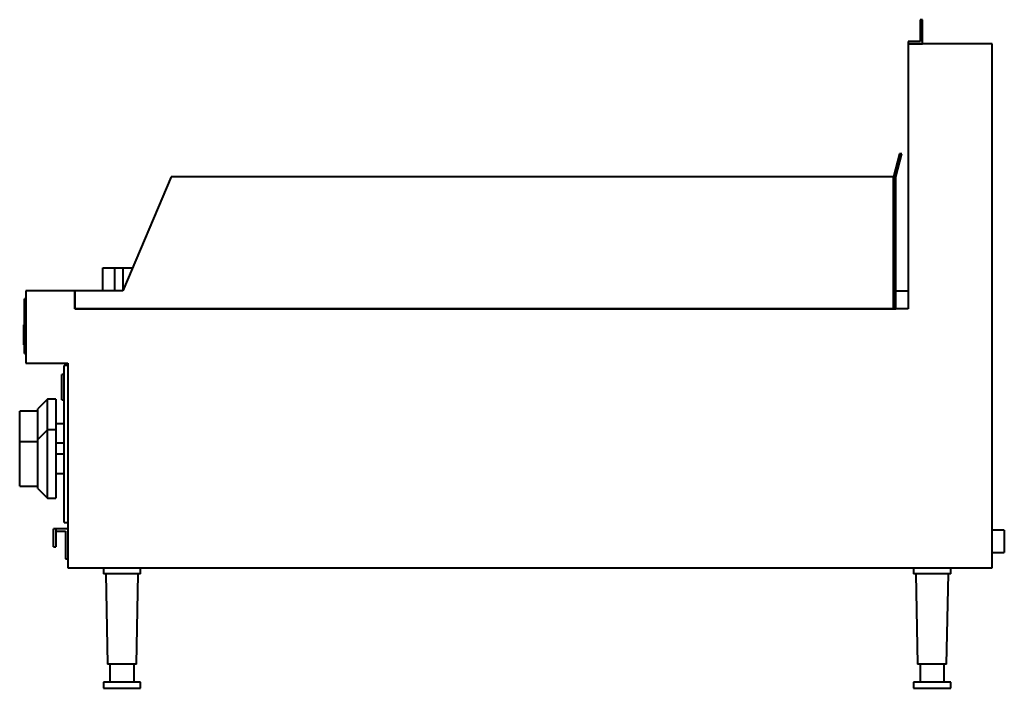
# Model space of a CAD drawing. Units: millimetres. Extents: x -808 to 10, y 0 to 555.
import ezdxf

# ---------------------------------------------------------------- set-up
doc = ezdxf.new("R2010")
doc.units = ezdxf.units.MM
for name, color, linetype, lineweight in [('200-EquipBlack-3D', 250, 'Continuous', 40), ('200-EquipChromium-3D', 9, 'Continuous', 40), ('200-EquipSteel-3D', 9, 'Continuous', 40)]:
    doc.layers.add(name, color=color, linetype=linetype, lineweight=lineweight)

msp = doc.modelspace()

# ---------------------------------------------------------------- linework, layer by layer
at = {"layer": '200-EquipBlack-3D'}
for p, q in [((-738.96, 349.05), (-729, 349.05)), ((-738.96, 330), (-738.96, 349.05)), ((-729, 349.05), (-721.93, 349.05)), ((-729, 330), (-729, 349.05)), ((-721.93, 349.05), (-714.13, 349.05)), ((-721.93, 330.59), (-721.93, 349.05)), ((-80.18, 330), (-70, 330)), ((-804.5, 299.56), (-804.5, 301.6)), ((-804, 301.6), (-804.5, 301.6)), ((-804.5, 297.56), (-804.5, 299.56)), ((-804, 299.56), (-804.5, 299.56)), ((-804, 297.56), (-804.5, 297.56)), ((-804.5, 291.28), (-804.5, 297.56)), ((-804.5, 287.83), (-804.5, 291.28)), ((-804, 291.28), (-804.5, 291.28)), ((-804.5, 286.24), (-804.5, 287.84)), ((-804, 287.84), (-804.5, 287.84)), ((-804.5, 285.05), (-804.5, 286.24)), ((-804.5, 286.24), (-804, 286.24)), ((-804.5, 285), (-804, 285)), ((-804.5, 285), (-804, 285)), ((-771, 260.61), (-773, 260.61)), ((-773, 250), (-773, 260.61)), ((-773, 239.39), (-773, 250)), ((-785, 240), (-793, 232)), ((-778, 240), (-785, 240)), ((-785, 214.63), (-785, 240)), ((-778, 240), (-778, 214.63)), ((-773, 239.39), (-771, 239.39)), ((-793, 230), (-808, 230)), ((-808, 223.65), (-808, 230)), ((-793, 206.52), (-793, 232)), ((-808, 204.59), (-808, 223.65)), ((-785.01, 214.59), (-793, 206.6)), ((-778, 214.59), (-785.01, 214.59)), ((-785.01, 157.91), (-785.01, 214.59)), ((-771, 219.66), (-778, 219.66)), ((-778, 214.59), (-778, 157.91)), ((-793, 204.59), (-808, 204.59)), ((-808, 198.24), (-808, 204.59)), ((-793, 165.9), (-793, 206.6)), ((-808, 174.26), (-808, 198.24)), ((-778, 203.66), (-771, 203.66)), ((-771, 194.25), (-778, 194.25)), ((-808, 167.91), (-808, 174.26)), ((-778, 178.25), (-771, 178.25)), ((-808, 167.91), (-793, 167.91)), ((-793, 165.9), (-785.01, 157.91)), ((-785.01, 157.91), (-778, 157.91))]:
    msp.add_line(p, q, dxfattribs=at)
at = {"layer": '200-EquipChromium-3D'}
for p, q in [((-803, 323.31), (-804, 323.31)), ((-804, 318.31), (-804, 323.31)), ((-804, 283), (-804, 318.31)), ((-804, 278), (-804, 283)), ((-804, 278), (-803, 278))]:
    msp.add_line(p, q, dxfattribs=at)
at = {"layer": '200-EquipSteel-3D'}
for p, q in [((-58, 555), (-60, 555)), ((-60, 555), (-60, 537)), ((-58, 535), (-58, 555)), ((-60, 537), (-70, 537)), ((-70, 537), (-70, 535)), ((-70, 535), (-58, 535)), ((-70, 535), (-70, 315)), ((0, 535), (-70, 535)), ((0, 100), (0, 535)), ((-77.07, 443.75), (-82.18, 424.69)), ((-80.18, 424.43), (-75, 443.75)), ((-75, 443.75), (-77.07, 443.75)), ((-682.18, 424.69), (-722.18, 330)), ((-82.18, 424.69), (-682.18, 424.69)), ((-82.18, 315), (-82.18, 424.69)), ((-82.18, 424.69), (-82.18, 315)), ((-80.18, 315), (-80.18, 424.43)), ((-762.18, 330), (-803, 330)), ((-803, 330), (-803, 270)), ((-722.18, 330), (-762.18, 330)), ((-762.18, 330), (-762.18, 315)), ((-762.18, 315), (-762.18, 330)), ((-762.18, 315), (-82.18, 315)), ((-70, 315), (-762.18, 315)), ((-82.18, 315), (-80.18, 315)), ((-803, 270), (-768, 270)), ((-768, 270), (-768, 100)), ((-768, 268), (-771, 268)), ((-771, 263), (-771, 268)), ((-771, 142.5), (-771, 263)), ((-768, 263), (-768, 142.5)), ((-771, 137.5), (-771, 142.5)), ((-780, 122.5), (-780, 132.5)), ((-778, 132.5), (-780, 132.5)), ((-768, 132.5), (-778, 132.5)), ((-778, 132.5), (-778, 130.47)), ((-778, 132.5), (-778, 122.5)), ((-771, 137.5), (-768, 137.5)), ((10, 131.3), (0, 131.3)), ((10, 131.3), (10, 122)), ((-778, 130.47), (-770.03, 130.47)), ((-770.03, 130.47), (-770.03, 107.47)), ((-780, 117.5), (-780, 122.5)), ((-780, 117.5), (-778, 117.5)), ((-778, 122.5), (-778, 117.5)), ((10, 122), (10, 112.7)), ((-770.03, 107.47), (-768, 107.47)), ((0, 112.7), (10, 112.7)), ((-768, 100), (0, 100)), ((-738.5, 100), (-738.5, 95)), ((-707.5, 95), (-707.5, 100)), ((-65.5, 100), (-65.5, 95)), ((-34.5, 95), (-34.5, 100)), ((-723, 95), (-738.5, 95)), ((-736.5, 95), (-735, 20)), ((-707.5, 95), (-723, 95)), ((-711, 20), (-709.5, 95)), ((-50, 95), (-65.5, 95)), ((-63.5, 95), (-62, 20)), ((-34.5, 95), (-50, 95)), ((-38, 20), (-36.5, 95)), ((-38, 20), (-36.5, 95)), ((-723, 20), (-735, 20)), ((-733, 20), (-733, 5)), ((-711, 20), (-723, 20)), ((-713, 5), (-713, 20)), ((-50, 20), (-62, 20)), ((-60, 20), (-60, 5)), ((-38, 20), (-50, 20)), ((-40, 5), (-40, 20)), ((-738.5, 5), (-738.5, 0)), ((-723, 5), (-738.5, 5)), ((-738.5, 0), (-723, 0)), ((-707.5, 5), (-723, 5)), ((-723, 0), (-707.5, 0)), ((-707.5, 0), (-707.5, 5)), ((-65.5, 5), (-65.5, 0)), ((-50, 5), (-65.5, 5)), ((-65.5, 0), (-50, 0)), ((-34.5, 5), (-50, 5)), ((-50, 0), (-34.5, 0)), ((-34.5, 0), (-34.5, 5))]:
    msp.add_line(p, q, dxfattribs=at)

doc.saveas('drawing.dxf')
